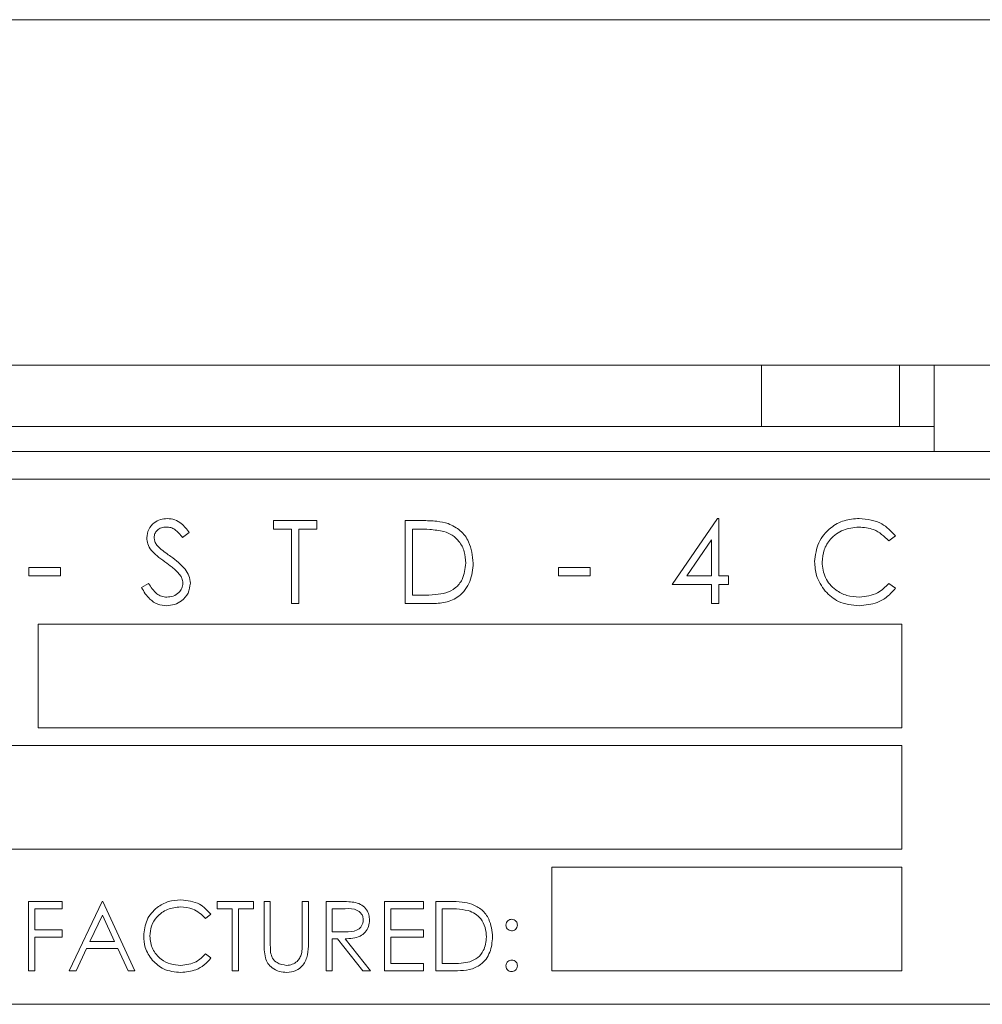
# Model space of a CAD drawing. Units: inches. Extents: x 683 to 1026, y 24 to 188.
# Drawn here: x 837 to 838, y 131 to 133 of the extents above; entities that cross this region are included whole.
import ezdxf

# ---------------------------------------------------------------- set-up
doc = ezdxf.new("R2010")
doc.units = ezdxf.units.IN
doc.header["$MEASUREMENT"] = 0

msp = doc.modelspace()

# ---------------------------------------------------------------- linework, layer by layer
at = {"color": 6, "linetype": 'Continuous', "lineweight": 15}
for p, q in [((825.50781, 132.68714), (838.39281, 132.68714)), ((825.50781, 132.18714), (838.39281, 132.18714)), ((825.50781, 132.18714), (838.39281, 132.18714)), ((837.83081, 132.18714), (837.83081, 132.09814)), ((838.03081, 132.18714), (838.03081, 132.09814)), ((838.08081, 132.18714), (838.08081, 132.09814)), ((837.82281, 132.09814), (825.83881, 132.09814)), ((837.83081, 132.09814), (837.82281, 132.09814)), ((837.88881, 132.09814), (837.83081, 132.09814)), ((838.02281, 132.09814), (837.88881, 132.09814)), ((838.03081, 132.09814), (838.02281, 132.09814)), ((838.08081, 132.09814), (838.03081, 132.09814)), ((838.08081, 132.06214), (838.08081, 132.09814)), ((823.89881, 132.06214), (839.43619, 132.06214)), ((840.43081, 132.02214), (835.93081, 132.02214)), ((837.12427, 131.96214), (837.18735, 131.96214)), ((837.12427, 131.94983), (837.12427, 131.96214)), ((837.18735, 131.96214), (837.18735, 131.94983)), ((837.31517, 131.96214), (837.3394, 131.96214)), ((837.31517, 131.84214), (837.31517, 131.96214)), ((837.70158, 131.86983), (837.76709, 131.96521)), ((837.76709, 131.96521), (837.76927, 131.96521)), ((837.76927, 131.96521), (837.76927, 131.88214)), ((837.00261, 131.9449), (836.99287, 131.93752)), ((837.15043, 131.94983), (837.12427, 131.94983)), ((837.15043, 131.84214), (837.15043, 131.94983)), ((837.1612, 131.94983), (837.1612, 131.84214)), ((837.18735, 131.94983), (837.1612, 131.94983)), ((837.33438, 131.94983), (837.32594, 131.94983)), ((837.32594, 131.94983), (837.32594, 131.85445)), ((837.7585, 131.93425), (837.72274, 131.88214)), ((837.7585, 131.88214), (837.7585, 131.93425)), ((838.02479, 131.94012), (838.01536, 131.93291)), ((836.77017, 131.89445), (836.81633, 131.89445)), ((836.77017, 131.88214), (836.77017, 131.89445)), ((836.81633, 131.89445), (836.81633, 131.88214)), ((837.53684, 131.89445), (837.58299, 131.89445)), ((837.53684, 131.88214), (837.53684, 131.89445)), ((837.58299, 131.89445), (837.58299, 131.88214)), ((836.81633, 131.88214), (836.77017, 131.88214)), ((836.93338, 131.86529), (836.94352, 131.87137)), ((837.58299, 131.88214), (837.53684, 131.88214)), ((837.7585, 131.86983), (837.70158, 131.86983)), ((837.72274, 131.88214), (837.7585, 131.88214)), ((837.7585, 131.84214), (837.7585, 131.86983)), ((837.76927, 131.88214), (837.78312, 131.88214)), ((837.76927, 131.86983), (837.76927, 131.84214)), ((837.78312, 131.86983), (837.76927, 131.86983)), ((837.78312, 131.88214), (837.78312, 131.86983)), ((838.01536, 131.87137), (838.02479, 131.86423)), ((837.1612, 131.84214), (837.15043, 131.84214)), ((837.35236, 131.84214), (837.31517, 131.84214)), ((837.32594, 131.85445), (837.33971, 131.85445)), ((837.76927, 131.84214), (837.7585, 131.84214)), ((838.03402, 131.81214), (836.78402, 131.81214)), ((836.78402, 131.81214), (836.78402, 131.66214)), ((838.03402, 131.66214), (838.03402, 131.81214)), ((836.78402, 131.66214), (838.03402, 131.66214)), ((838.03402, 131.63647), (836.72761, 131.63647)), ((838.03402, 131.48647), (838.03402, 131.63647)), ((836.72761, 131.48647), (838.03402, 131.48647)), ((837.52761, 131.4608), (837.52761, 131.3108)), ((838.03402, 131.4608), (837.52761, 131.4608)), ((838.03402, 131.3108), (838.03402, 131.4608)), ((836.76991, 131.4108), (836.81863, 131.4108)), ((836.76991, 131.3108), (836.76991, 131.4108)), ((836.77889, 131.40055), (836.77889, 131.36978)), ((836.81863, 131.40055), (836.77889, 131.40055)), ((836.81863, 131.4108), (836.81863, 131.40055)), ((836.82889, 131.3108), (836.87633, 131.4108)), ((836.87633, 131.4108), (836.87761, 131.4108)), ((836.87761, 131.4108), (836.92376, 131.3108)), ((837.04299, 131.4108), (837.09556, 131.4108)), ((837.04299, 131.40055), (837.04299, 131.4108)), ((837.06479, 131.40055), (837.04299, 131.40055)), ((837.06479, 131.3108), (837.06479, 131.40055)), ((837.07376, 131.40055), (837.07376, 131.3108)), ((837.09556, 131.40055), (837.07376, 131.40055)), ((837.09556, 131.4108), (837.09556, 131.40055)), ((837.11094, 131.4108), (837.11991, 131.4108)), ((837.11094, 131.35041), (837.11094, 131.4108)), ((837.11991, 131.4108), (837.11991, 131.35089)), ((837.16607, 131.4108), (837.17504, 131.4108)), ((837.16607, 131.35089), (837.16607, 131.4108)), ((837.17504, 131.4108), (837.17504, 131.35041)), ((837.20068, 131.4108), (837.2207, 131.4108)), ((837.20068, 131.3108), (837.20068, 131.4108)), ((837.20966, 131.40055), (837.20966, 131.36721)), ((837.22841, 131.40055), (837.20966, 131.40055)), ((837.2853, 131.4108), (837.34171, 131.4108)), ((837.2853, 131.3108), (837.2853, 131.4108)), ((837.29427, 131.40055), (837.29427, 131.36978)), ((837.34171, 131.40055), (837.29427, 131.40055)), ((837.34171, 131.4108), (837.34171, 131.40055)), ((837.35966, 131.4108), (837.37985, 131.4108)), ((837.35966, 131.3108), (837.35966, 131.4108)), ((837.37566, 131.40055), (837.36863, 131.40055)), ((837.36863, 131.40055), (837.36863, 131.32106)), ((836.87687, 131.39131), (836.85876, 131.35311)), ((836.89449, 131.35311), (836.87687, 131.39131)), ((837.03402, 131.39245), (837.02616, 131.38645)), ((836.77889, 131.36978), (836.81863, 131.36978)), ((836.77889, 131.35952), (836.77889, 131.3108)), ((836.81863, 131.35952), (836.77889, 131.35952)), ((836.81863, 131.36978), (836.81863, 131.35952)), ((837.20966, 131.36721), (837.22797, 131.36707)), ((837.20966, 131.35696), (837.20966, 131.3108)), ((837.21695, 131.35696), (837.20966, 131.35696)), ((837.25369, 131.3108), (837.21695, 131.35696)), ((837.22805, 131.35696), (837.26479, 131.3108)), ((837.29427, 131.36978), (837.34171, 131.36978)), ((837.29427, 131.35952), (837.29427, 131.32106)), ((837.34171, 131.35952), (837.29427, 131.35952)), ((837.34171, 131.36978), (837.34171, 131.35952)), ((836.85389, 131.34286), (836.83868, 131.3108)), ((836.89922, 131.34286), (836.85389, 131.34286)), ((836.85876, 131.35311), (836.89449, 131.35311)), ((836.91401, 131.3108), (836.89922, 131.34286)), ((837.02616, 131.33516), (837.03402, 131.32921)), ((837.29427, 131.32106), (837.34171, 131.32106)), ((837.34171, 131.32106), (837.34171, 131.3108)), ((837.36863, 131.32106), (837.38011, 131.32106)), ((836.77889, 131.3108), (836.76991, 131.3108)), ((836.83868, 131.3108), (836.82889, 131.3108)), ((836.92376, 131.3108), (836.91401, 131.3108)), ((837.07376, 131.3108), (837.06479, 131.3108)), ((837.20966, 131.3108), (837.20068, 131.3108)), ((837.26479, 131.3108), (837.25369, 131.3108)), ((837.34171, 131.3108), (837.2853, 131.3108)), ((837.39065, 131.3108), (837.35966, 131.3108)), ((837.52761, 131.3108), (838.03402, 131.3108)), ((835.93081, 131.26214), (840.43081, 131.26214))]:
    msp.add_line(p, q, dxfattribs=at)
for points, knots in [([(836.94107, 131.93721), (836.94159, 131.94147), (836.94263, 131.94999), (836.95082, 131.95924), (836.96062, 131.96436), (836.9673, 131.96493), (836.97064, 131.96521)], [0, 0, 0, 0, 0.2795526, 0.5587984, 0.7793777, 1, 1, 1, 1]), ([(836.97064, 131.96521), (836.97433, 131.96485), (836.98172, 131.96413), (836.99329, 131.95707), (836.99907, 131.94952), (837.00261, 131.9449)], [0, 0, 0, 0, 0.2797499, 0.5595012, 1, 1, 1, 1]), ([(837.3394, 131.96214), (837.34661, 131.96213), (837.35948, 131.96212), (837.37198, 131.95913), (837.37748, 131.95781)], [0, 0, 0, 0, 0.5604447, 1, 1, 1, 1]), ([(837.37748, 131.95781), (837.38359, 131.95485), (837.39581, 131.94893), (837.41065, 131.9287), (837.4125, 131.91127), (837.41363, 131.90062)], [0, 0, 0, 0, 0.2802641, 0.5607148, 1, 1, 1, 1]), ([(837.90786, 131.90283), (837.90896, 131.91224), (837.91115, 131.93105), (837.9289, 131.95166), (837.95027, 131.96357), (837.96504, 131.96467), (837.97243, 131.96521)], [0, 0, 0, 0, 0.2795119, 0.5590796, 0.7793739, 1, 1, 1, 1]), ([(837.97243, 131.96521), (837.98395, 131.96394), (838.00454, 131.96166), (838.0186, 131.94671), (838.02479, 131.94012)], [0, 0, 0, 0, 0.5595165, 1, 1, 1, 1]), ([(836.96943, 131.95291), (836.967, 131.95272), (836.96213, 131.95234), (836.95627, 131.9486), (836.95243, 131.94346), (836.95203, 131.93963), (836.95184, 131.93771)], [0, 0, 0, 0, 0.2802743, 0.5599314, 0.7799201, 1, 1, 1, 1]), ([(836.99287, 131.93752), (836.98948, 131.94187), (836.98475, 131.94793), (836.97587, 131.95242), (836.97158, 131.95274), (836.96943, 131.95291)], [0, 0, 0, 0, 0.5598185, 0.7798479, 1, 1, 1, 1]), ([(837.37125, 131.94646), (837.36442, 131.94767), (837.35222, 131.94982), (837.33983, 131.94983), (837.33438, 131.94983)], [0, 0, 0, 0, 0.5595421, 1, 1, 1, 1]), ([(837.40286, 131.90065), (837.40248, 131.90626), (837.4017, 131.91748), (837.39425, 131.93162), (837.38365, 131.94173), (837.37539, 131.94489), (837.37125, 131.94646)], [0, 0, 0, 0, 0.2801784, 0.5597646, 0.7797967, 1, 1, 1, 1]), ([(837.97176, 131.95291), (837.96409, 131.95203), (837.94877, 131.95028), (837.9309, 131.93725), (837.92027, 131.92013), (837.91918, 131.90805), (837.91863, 131.90202)], [0, 0, 0, 0, 0.2798558, 0.5595188, 0.7796855, 1, 1, 1, 1]), ([(838.01536, 131.93291), (838.00842, 131.93937), (837.99597, 131.95095), (837.97918, 131.95231), (837.97176, 131.95291)], [0, 0, 0, 0, 0.5584265, 1, 1, 1, 1]), ([(836.94778, 131.91894), (836.94566, 131.92205), (836.94188, 131.92761), (836.94132, 131.93428), (836.94107, 131.93721)], [0, 0, 0, 0, 0.5598405, 1, 1, 1, 1]), ([(836.95184, 131.93771), (836.95198, 131.93604), (836.95226, 131.93269), (836.95486, 131.92717), (836.95789, 131.92409), (836.95975, 131.92221)], [0, 0, 0, 0, 0.2799464, 0.5597741, 1, 1, 1, 1]), ([(836.96744, 131.90262), (836.96353, 131.90538), (836.95655, 131.91032), (836.95045, 131.91631), (836.94778, 131.91894)], [0, 0, 0, 0, 0.56041269, 1, 1, 1, 1]), ([(836.95975, 131.92221), (836.96271, 131.91991), (836.96799, 131.91581), (836.97347, 131.91196), (836.97588, 131.91026)], [0, 0, 0, 0, 0.5599058, 1, 1, 1, 1]), ([(836.98907, 131.88348), (836.98538, 131.88744), (836.97877, 131.89451), (836.9709, 131.90014), (836.96744, 131.90262)], [0, 0, 0, 0, 0.5594958, 1, 1, 1, 1]), ([(836.97588, 131.91026), (836.9834, 131.90469), (836.99388, 131.89693), (837.0028, 131.88249), (837.0037, 131.87518), (837.00415, 131.87154)], [0, 0, 0, 0, 0.5601154, 0.78028375, 1, 1, 1, 1]), ([(837.41363, 131.90062), (837.41276, 131.89161), (837.411, 131.87363), (837.39546, 131.85215), (837.37361, 131.84278), (837.35946, 131.84235), (837.35236, 131.84214)], [0, 0, 0, 0, 0.280124, 0.5592478, 0.7788365, 1, 1, 1, 1]), ([(837.37402, 131.8575), (837.37881, 131.8596), (837.38839, 131.8638), (837.40047, 131.87896), (837.40196, 131.89243), (837.40286, 131.90065)], [0, 0, 0, 0, 0.2805364, 0.5610151, 1, 1, 1, 1]), ([(837.92308, 131.86005), (837.91812, 131.86731), (837.90923, 131.88031), (837.90828, 131.89594), (837.90786, 131.90283)], [0, 0, 0, 0, 0.55902863, 1, 1, 1, 1]), ([(837.91863, 131.90202), (837.91955, 131.89426), (837.92138, 131.87873), (837.93641, 131.862), (837.95424, 131.85265), (837.96641, 131.85179), (837.9725, 131.85137)], [0, 0, 0, 0, 0.2794342, 0.5589213, 0.7792831, 1, 1, 1, 1]), ([(836.94352, 131.87137), (836.94709, 131.86589), (836.95206, 131.85825), (836.96223, 131.85216), (836.96732, 131.85163), (836.96987, 131.85137)], [0, 0, 0, 0, 0.5593206, 0.7797817, 1, 1, 1, 1]), ([(836.96987, 131.85137), (836.97309, 131.85169), (836.97954, 131.85234), (836.98742, 131.85719), (836.99243, 131.8641), (836.99306, 131.86917), (836.99338, 131.8717)], [0, 0, 0, 0, 0.2802764, 0.5601478, 0.7801531, 1, 1, 1, 1]), ([(837.00415, 131.87154), (837.00348, 131.86663), (837.00213, 131.8568), (836.99254, 131.84634), (836.98146, 131.84), (836.97373, 131.83937), (836.96987, 131.83906)], [0, 0, 0, 0, 0.2791829, 0.5590851, 0.779446, 1, 1, 1, 1]), ([(836.99338, 131.8717), (836.99308, 131.8741), (836.99255, 131.87837), (836.99014, 131.88192), (836.98907, 131.88348)], [0, 0, 0, 0, 0.55899022, 1, 1, 1, 1]), ([(837.9725, 131.85137), (837.98178, 131.8525), (837.99839, 131.85453), (838.01017, 131.86621), (838.01536, 131.87137)], [0, 0, 0, 0, 0.5587722, 1, 1, 1, 1]), ([(836.96987, 131.83906), (836.96543, 131.83951), (836.95655, 131.84039), (836.94287, 131.84944), (836.93698, 131.85927), (836.93338, 131.86529)], [0, 0, 0, 0, 0.2798798, 0.5596658, 1, 1, 1, 1]), ([(837.33971, 131.85445), (837.34618, 131.85443), (837.35772, 131.8544), (837.36904, 131.85655), (837.37402, 131.8575)], [0, 0, 0, 0, 0.56042624, 1, 1, 1, 1]), ([(837.97258, 131.83906), (837.96196, 131.83996), (837.943, 131.84156), (837.92917, 131.8544), (837.92308, 131.86005)], [0, 0, 0, 0, 0.5598036, 1, 1, 1, 1]), ([(838.02479, 131.86423), (838.02109, 131.85999), (838.01369, 131.85152), (837.99589, 131.84132), (837.98141, 131.83992), (837.97258, 131.83906)], [0, 0, 0, 0, 0.2804103, 0.5607951, 1, 1, 1, 1]), ([(836.93658, 131.36139), (836.93749, 131.36922), (836.93932, 131.3849), (836.95411, 131.40207), (836.97192, 131.412), (836.98423, 131.41291), (836.99039, 131.41337)], [0, 0, 0, 0, 0.2795119, 0.5590796, 0.7793739, 1, 1, 1, 1]), ([(836.98983, 131.40311), (836.98344, 131.40238), (836.97067, 131.40092), (836.95578, 131.39007), (836.94692, 131.37579), (836.94601, 131.36574), (836.94556, 131.3607)], [0, 0, 0, 0, 0.2798558, 0.5595188, 0.7796855, 1, 1, 1, 1]), ([(837.02616, 131.38645), (837.02037, 131.39183), (837.01001, 131.40148), (836.99601, 131.40261), (836.98983, 131.40311)], [0, 0, 0, 0, 0.5584265, 1, 1, 1, 1]), ([(836.99039, 131.41337), (836.99999, 131.41231), (837.01715, 131.41041), (837.02886, 131.39794), (837.03402, 131.39245)], [0, 0, 0, 0, 0.55951652, 1, 1, 1, 1]), ([(837.2207, 131.4108), (837.22494, 131.41082), (837.23253, 131.41084), (837.24005, 131.40987), (837.24335, 131.40944)], [0, 0, 0, 0, 0.5602397, 1, 1, 1, 1]), ([(837.25453, 131.38408), (837.25442, 131.38555), (837.25421, 131.38848), (837.25222, 131.39247), (837.2494, 131.39585), (837.24199, 131.40074), (837.23444, 131.40063), (837.22841, 131.40055)], [0, 0, 0, 0, 0.1253074, 0.250617, 0.3759543, 0.5012806, 1, 1, 1, 1]), ([(837.24335, 131.40944), (837.24649, 131.4084), (837.25276, 131.40632), (837.25936, 131.39958), (837.26301, 131.39182), (837.26334, 131.38665), (837.2635, 131.38406)], [0, 0, 0, 0, 0.27979715, 0.55949981, 0.77962646, 1, 1, 1, 1]), ([(837.40639, 131.39774), (837.4007, 131.39875), (837.39053, 131.40054), (837.38021, 131.40054), (837.37566, 131.40055)], [0, 0, 0, 0, 0.5595421, 1, 1, 1, 1]), ([(837.37985, 131.4108), (837.38586, 131.4108), (837.39658, 131.41079), (837.407, 131.40829), (837.41158, 131.4072)], [0, 0, 0, 0, 0.5604447, 1, 1, 1, 1]), ([(837.41158, 131.4072), (837.41667, 131.40473), (837.42685, 131.3998), (837.43923, 131.38294), (837.44077, 131.36841), (837.44171, 131.35954)], [0, 0, 0, 0, 0.2802641, 0.5607148, 1, 1, 1, 1]), ([(837.43274, 131.35956), (837.43241, 131.36424), (837.43177, 131.37359), (837.42556, 131.38537), (837.41672, 131.3938), (837.40984, 131.39643), (837.40639, 131.39774)], [0, 0, 0, 0, 0.28017838, 0.55976463, 0.7797967, 1, 1, 1, 1]), ([(837.46094, 131.37683), (837.46109, 131.37806), (837.4614, 131.38051), (837.46366, 131.38322), (837.46638, 131.38489), (837.46831, 131.38507), (837.46927, 131.38516)], [0, 0, 0, 0, 0.2795852, 0.5594544, 0.7796968, 1, 1, 1, 1]), ([(837.46927, 131.38516), (837.47051, 131.38502), (837.47297, 131.38474), (837.47567, 131.38245), (837.47738, 131.37974), (837.47753, 131.3778), (837.47761, 131.37683)], [0, 0, 0, 0, 0.27960164, 0.55921202, 0.77947519, 1, 1, 1, 1]), ([(837.22797, 131.36707), (837.23411, 131.36709), (837.2418, 131.36712), (837.24938, 131.372), (837.25335, 131.3766), (837.25406, 131.38109), (837.25453, 131.38408)], [0, 0, 0, 0, 0.49982713, 0.62549782, 0.75120789, 1, 1, 1, 1]), ([(837.2635, 131.38406), (837.26324, 131.3809), (837.26272, 131.37458), (837.25777, 131.36618), (837.2465, 131.35777), (837.23566, 131.35729), (837.22805, 131.35696)], [0, 0, 0, 0, 0.1871202, 0.3739789, 0.5609112, 1, 1, 1, 1]), ([(837.46927, 131.3685), (837.46804, 131.36864), (837.46558, 131.36893), (837.46287, 131.3712), (837.4612, 131.37393), (837.46103, 131.37586), (837.46094, 131.37683)], [0, 0, 0, 0, 0.2796468, 0.5592988, 0.7796148, 1, 1, 1, 1]), ([(837.47761, 131.37683), (837.47747, 131.3756), (837.47719, 131.37313), (837.4749, 131.37043), (837.47218, 131.36874), (837.47024, 131.36858), (837.46927, 131.3685)], [0, 0, 0, 0, 0.2795175, 0.5593264, 0.7795441, 1, 1, 1, 1]), ([(836.94926, 131.32573), (836.94512, 131.33178), (836.93772, 131.34262), (836.93693, 131.35564), (836.93658, 131.36139)], [0, 0, 0, 0, 0.5590286, 1, 1, 1, 1]), ([(836.94556, 131.3607), (836.94632, 131.35424), (836.94784, 131.3413), (836.96037, 131.32736), (836.97523, 131.31956), (836.98537, 131.31885), (836.99045, 131.3185)], [0, 0, 0, 0, 0.27943421, 0.5589213, 0.77928305, 1, 1, 1, 1]), ([(837.44171, 131.35954), (837.44098, 131.35203), (837.43952, 131.33704), (837.42657, 131.31915), (837.40836, 131.31134), (837.39657, 131.31098), (837.39065, 131.3108)], [0, 0, 0, 0, 0.280124, 0.5592478, 0.7788365, 1, 1, 1, 1]), ([(837.4087, 131.3236), (837.41269, 131.32535), (837.42067, 131.32885), (837.43074, 131.34149), (837.43198, 131.35271), (837.43274, 131.35956)], [0, 0, 0, 0, 0.2805364, 0.5610151, 1, 1, 1, 1]), ([(837.11272, 131.32933), (837.11208, 131.33324), (837.11094, 131.34022), (837.11094, 131.34729), (837.11094, 131.35041)], [0, 0, 0, 0, 0.5594986, 1, 1, 1, 1]), ([(837.11991, 131.35089), (837.11991, 131.3484), (837.11989, 131.34396), (837.12019, 131.33954), (837.12032, 131.33759)], [0, 0, 0, 0, 0.56012441, 1, 1, 1, 1]), ([(837.17504, 131.35041), (837.17496, 131.34484), (837.17479, 131.33376), (837.16875, 131.31899), (837.15712, 131.30965), (837.14835, 131.30871), (837.14397, 131.30824)], [0, 0, 0, 0, 0.2816547, 0.5601107, 0.7800798, 1, 1, 1, 1]), ([(837.16505, 131.33536), (837.16543, 131.33825), (837.1661, 131.3434), (837.16608, 131.3486), (837.16607, 131.35089)], [0, 0, 0, 0, 0.5596244, 1, 1, 1, 1]), ([(836.99045, 131.3185), (836.99818, 131.31944), (837.01202, 131.32113), (837.02183, 131.33087), (837.02616, 131.33516)], [0, 0, 0, 0, 0.5587722, 1, 1, 1, 1]), ([(837.03402, 131.32921), (837.03093, 131.32568), (837.02477, 131.31862), (837.00994, 131.31012), (836.99787, 131.30895), (836.99051, 131.30824)], [0, 0, 0, 0, 0.2804103, 0.5607951, 1, 1, 1, 1]), ([(837.14397, 131.30824), (837.14018, 131.3085), (837.13259, 131.30902), (837.12302, 131.31399), (837.11601, 131.32098), (837.11382, 131.32655), (837.11272, 131.32933)], [0, 0, 0, 0, 0.2802208, 0.5599142, 0.7799519, 1, 1, 1, 1]), ([(837.12032, 131.33759), (837.12095, 131.33453), (837.12222, 131.32843), (837.13079, 131.32056), (837.13866, 131.31928), (837.14347, 131.3185)], [0, 0, 0, 0, 0.28105684, 0.56082066, 1, 1, 1, 1]), ([(837.14347, 131.3185), (837.14623, 131.31879), (837.15174, 131.31939), (837.15841, 131.32362), (837.16296, 131.32918), (837.16435, 131.3333), (837.16505, 131.33536)], [0, 0, 0, 0, 0.2797867, 0.5593768, 0.7795688, 1, 1, 1, 1]), ([(836.99051, 131.30824), (836.98166, 131.30899), (836.96586, 131.31033), (836.95434, 131.32102), (836.94926, 131.32573)], [0, 0, 0, 0, 0.5598036, 1, 1, 1, 1]), ([(837.38011, 131.32106), (837.3855, 131.32105), (837.39511, 131.32102), (837.40455, 131.32282), (837.4087, 131.3236)], [0, 0, 0, 0, 0.5604262, 1, 1, 1, 1]), ([(837.46094, 131.31786), (837.46109, 131.31908), (837.46138, 131.32154), (837.46364, 131.32426), (837.46638, 131.32593), (837.46831, 131.3261), (837.46927, 131.32619)], [0, 0, 0, 0, 0.2795762, 0.5592837, 0.7795524, 1, 1, 1, 1]), ([(837.46927, 131.30952), (837.46805, 131.30967), (837.4656, 131.30998), (837.46288, 131.31224), (837.46121, 131.31496), (837.46103, 131.31689), (837.46094, 131.31786)], [0, 0, 0, 0, 0.2795812, 0.5591432, 0.7795754, 1, 1, 1, 1]), ([(837.46927, 131.32619), (837.47051, 131.32605), (837.47297, 131.32577), (837.47567, 131.32348), (837.47738, 131.32076), (837.47753, 131.31883), (837.47761, 131.31786)], [0, 0, 0, 0, 0.27960164, 0.55921202, 0.77947519, 1, 1, 1, 1]), ([(837.47761, 131.31786), (837.47746, 131.31663), (837.47717, 131.31417), (837.47489, 131.31146), (837.47217, 131.30978), (837.47024, 131.30961), (837.46927, 131.30952)], [0, 0, 0, 0, 0.2794691, 0.5593578, 0.7796739, 1, 1, 1, 1])]:
    msp.add_open_spline(points, degree=3, knots=knots, dxfattribs=at)

doc.saveas('drawing.dxf')
